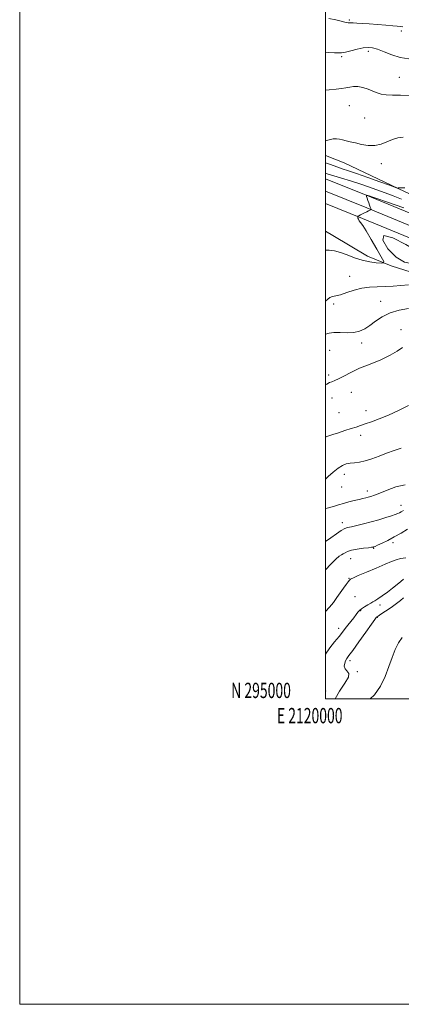
# Model space of a CAD drawing. Extents: x 2119800 to 2122700, y 294800 to 297700.
# Drawn here: x 2119800 to 2120050, y 294800 to 295445 of the extents above; entities that cross this region are included whole.
import ezdxf
from ezdxf.enums import TextEntityAlignment as Align

# ---------------------------------------------------------------- set-up
doc = ezdxf.new("R2010")
doc.units = 0
doc.header["$MEASUREMENT"] = 0
for name, color, linetype, lineweight in [('BREAKLINE DTM HARD', 7, 'Continuous', 0), ('CONTOUR INDEX', 41, 'Continuous', 13), ('CONTOUR INTERMEDIATE', 44, 'Continuous', 0), ('GRID LINE', 7, 'Continuous', 0), ('GRID TEXT', 7, 'Continuous', 0), ('SPOT ELEVATION DTM', 2, 'Continuous', 13)]:
    doc.layers.add(name, color=color, linetype=linetype, lineweight=lineweight)
doc.styles.add('Style-WORKING', font='WORKING.shx')

msp = doc.modelspace()

# ---------------------------------------------------------------- linework, layer by layer
at = {"layer": 'BREAKLINE DTM HARD'}
for points in [[(2120000, 295355.696, 1089.432), (2120012.23, 295350.82, 1089.32), (2120047.48, 295334.11, 1087.98), (2120070.98, 295322.97, 1087.38), (2120090.43, 295313.01, 1086.33), (2120111.9, 295304.69, 1085.4), (2120128.1, 295297.94, 1084.87), (2120143.89, 295291.19, 1084.19), (2120157.26, 295284.82, 1083.22), (2120174.28, 295277.27, 1082.53)], [(2120000, 295340.465, 1084.895), (2120029.92, 295328.45, 1083.89), (2120092.8, 295302.43, 1081.88), (2120144.87, 295278.77, 1079.81), (2120196.42, 295254.83, 1078.57), (2120201.77, 295252.42, 1078.46)], [(2120000, 295332.382, 1085), (2120027.09, 295321.5, 1084.09), (2120089.81, 295295.55, 1082.08), (2120141.74, 295271.95, 1080.01), (2120193.32, 295248, 1078.77), (2120201.78, 295244.2, 1078.59)], [(2120000, 295324.298, 1084.704), (2120024.26, 295314.55, 1083.89), (2120086.82, 295288.67, 1081.88), (2120138.61, 295265.13, 1079.81), (2120190.22, 295241.17, 1078.57), (2120201.78, 295235.97, 1078.33)], [(2120000, 295306.167, 1084.898), (2120004.78, 295303.4, 1084.72), (2120027.49, 295289.83, 1084.48), (2120042.88, 295283.48, 1083.83), (2120069.19, 295275.19, 1082.86), (2120081.72, 295272.86, 1082.74), (2120090.22, 295270.09, 1081.94), (2120107.61, 295265.77, 1081.73), (2120123.03, 295256.19, 1081.09), (2120142.88, 295246.24, 1079.31), (2120162.71, 295240.73, 1079.47), (2120182.96, 295231.99, 1078.83), (2120195.55, 295222.79, 1077.62), (2120201.8, 295218.9, 1077.32)]]:
    msp.add_polyline3d(points, dxfattribs=at)
at = {"layer": 'CONTOUR INDEX', "flags": 128}
for points, elevation in [([(2120000, 295365.313), (2120002.453, 295366.024), (2120004.979, 295366.621), (2120007.142, 295366.72), (2120009.109, 295366.421), (2120011.128, 295365.926), (2120013.433, 295365.388), (2120016.188, 295364.763), (2120019.54, 295363.958), (2120023.549, 295362.978), (2120027.931, 295362.219), (2120032.313, 295362.179), (2120036.399, 295363.165), (2120040.199, 295364.732), (2120043.798, 295366.245), (2120047.286, 295367.223), (2120050.778, 295367.796)], 1090), ([(2120000, 295238.818), (2120002.458, 295239.419), (2120005.542, 295239.765), (2120009.56, 295239.747), (2120014.074, 295239.656), (2120018.458, 295239.879), (2120022.251, 295240.735), (2120025.66, 295242.267), (2120029.062, 295244.448), (2120032.806, 295247.178), (2120037.132, 295250.061), (2120042.254, 295252.627), (2120048.212, 295254.492), (2120054.36, 295255.61)], 1080), ([(2120000, 295102.886), (2120000.051, 295102.914), (2120003.575, 295105.297), (2120007.186, 295107.934), (2120010.296, 295110.145), (2120012.549, 295111.445), (2120014.503, 295112.126), (2120016.944, 295112.672), (2120020.463, 295113.476), (2120024.874, 295114.561), (2120029.796, 295115.855), (2120034.823, 295117.274), (2120039.463, 295118.661), (2120043.199, 295119.842), (2120045.68, 295120.698), (2120047.222, 295121.326), (2120048.306, 295121.877), (2120049.415, 295122.484), (2120051.028, 295123.204)], 1070), ([(2120029.273, 295000), (2120032.123, 295002.574), (2120035.968, 295008.257), (2120038.949, 295014.718), (2120041.385, 295021.218), (2120043.566, 295027.133), (2120045.675, 295032.297), (2120047.864, 295036.657), (2120050.239, 295040.216)], 1060)]:
    msp.add_lwpolyline(points, dxfattribs=dict(at, elevation=elevation))
at = {"layer": 'CONTOUR INTERMEDIATE', "flags": 128}
for points, elevation in [([(2120002.256, 295445.447), (2120006.727, 295444.606), (2120010.274, 295443.69), (2120012.636, 295443.049), (2120014.064, 295442.693), (2120014.937, 295442.547), (2120015.637, 295442.536), (2120016.553, 295442.569), (2120018.075, 295442.558), (2120020.533, 295442.43), (2120024.011, 295442.188), (2120028.532, 295441.852), (2120033.946, 295441.45), (2120039.422, 295441.038), (2120043.954, 295440.676), (2120046.865, 295440.407), (2120048.787, 295440.208), (2120050.676, 295440.034)], 1096), ([(2120000, 295423), (2120002.134, 295423.074), (2120005.925, 295423.03), (2120008.471, 295422.902), (2120010.532, 295422.907), (2120013.03, 295423.278), (2120016.603, 295424.146), (2120020.749, 295425.226), (2120024.684, 295426.13), (2120027.87, 295426.519), (2120030.767, 295426.254), (2120034.085, 295425.244), (2120038.357, 295423.512), (2120043.425, 295421.526), (2120048.958, 295419.868), (2120054.593, 295418.968)], 1094), ([(2120000, 295398.426), (2120002.301, 295398.727), (2120006.973, 295399.242), (2120010.522, 295399.63), (2120013.367, 295400.043), (2120015.902, 295400.554), (2120018.427, 295400.935), (2120021.221, 295400.885), (2120024.452, 295400.201), (2120027.846, 295399.087), (2120031.019, 295397.846), (2120033.746, 295396.745), (2120036.438, 295395.898), (2120039.665, 295395.384), (2120043.886, 295395.215), (2120049.126, 295395.156), (2120055.3, 295394.905)], 1092), ([(2120000, 295350.85), (2120003.201, 295349.731), (2120007.398, 295348.263), (2120011.019, 295347.052), (2120014.947, 295345.756), (2120020.276, 295343.936), (2120027.594, 295341.348), (2120035.449, 295338.524), (2120041.883, 295336.197), (2120045.454, 295334.903), (2120046.785, 295334.425), (2120047.019, 295334.351), (2120047.102, 295334.342), (2120047.206, 295334.335), (2120047.308, 295334.34), (2120047.393, 295334.362), (2120047.473, 295334.394), (2120047.567, 295334.429), (2120047.831, 295334.463), (2120048.981, 295334.509), (2120051.869, 295334.588)], 1088), ([(2120000, 295344.139), (2120001.835, 295343.555), (2120005.493, 295342.395), (2120010.416, 295340.888), (2120016.272, 295339.094), (2120022.37, 295337.165), (2120028.156, 295335.222), (2120033.635, 295333.272), (2120038.951, 295331.293), (2120044.263, 295329.263), (2120049.782, 295327.158)], 1086), ([(2120000, 295293.846), (2120002.354, 295293.682), (2120005.877, 295293.21), (2120009.793, 295292.241), (2120014.238, 295290.641), (2120019.063, 295288.775), (2120024.049, 295287.13), (2120028.925, 295286.079), (2120033.218, 295285.535), (2120036.402, 295285.295), (2120038.042, 295285.34), (2120038.073, 295286.371), (2120036.523, 295289.274), (2120033.566, 295294.499), (2120029.974, 295300.757), (2120026.664, 295306.33), (2120024.35, 295309.913), (2120022.929, 295311.878), (2120022.093, 295313.016), (2120021.573, 295313.97), (2120021.264, 295314.796), (2120021.098, 295315.401), (2120021.046, 295315.745), (2120021.225, 295315.974), (2120021.787, 295316.285), (2120022.825, 295316.822), (2120024.179, 295317.518), (2120025.628, 295318.253), (2120026.976, 295318.924), (2120028.116, 295319.482), (2120028.967, 295319.894), (2120029.481, 295320.141), (2120029.734, 295320.261), (2120029.836, 295320.309), (2120029.87, 295320.356), (2120029.82, 295320.549), (2120029.643, 295321.053), (2120029.31, 295321.985), (2120028.857, 295323.266), (2120028.333, 295324.769), (2120027.792, 295326.35), (2120027.302, 295327.804), (2120026.932, 295328.909), (2120026.748, 295329.506), (2120026.8, 295329.691), (2120027.131, 295329.621), (2120027.748, 295329.439), (2120028.504, 295329.213), (2120029.214, 295328.997), (2120029.735, 295328.83), (2120030.102, 295328.705), (2120030.391, 295328.598), (2120030.989, 295328.384), (2120033.525, 295327.516), (2120039.94, 295325.343), (2120051.241, 295321.524)], 1084), ([(2120071.108, 295284.533), (2120071.168, 295284.772), (2120070.977, 295285.219), (2120070.395, 295285.953), (2120069.137, 295287.124), (2120066.326, 295289.174), (2120060.935, 295292.613), (2120052.647, 295297.467), (2120043.97, 295301.814), (2120038.119, 295303.244), (2120037.437, 295300.209), (2120040.784, 295294.59), (2120046.144, 295289.13), (2120051.779, 295285.957), (2120057.046, 295284.73), (2120061.573, 295284.496), (2120065.076, 295284.456), (2120067.611, 295284.436), (2120069.318, 295284.422), (2120070.347, 295284.408), (2120070.88, 295284.429), (2120071.108, 295284.533)], 1084), ([(2120000, 295260.364), (2120001.442, 295261.677), (2120002.905, 295262.708), (2120004.61, 295263.301), (2120006.842, 295263.78), (2120009.892, 295264.574), (2120013.937, 295265.957), (2120018.691, 295267.568), (2120023.759, 295268.888), (2120028.82, 295269.547), (2120033.871, 295269.766), (2120038.984, 295269.916), (2120044.194, 295270.27), (2120049.378, 295270.702), (2120054.375, 295270.985)], 1082), ([(2120000, 295205.648), (2120000.776, 295206.095), (2120002.539, 295207.005), (2120004.196, 295207.642), (2120006.078, 295208.317), (2120008.564, 295209.428), (2120011.992, 295211.26), (2120016.519, 295213.663), (2120022.26, 295216.378), (2120029.124, 295219.185), (2120036.2, 295222.029), (2120042.369, 295224.896), (2120046.879, 295227.685), (2120050.423, 295229.935)], 1078), ([(2120000, 295171.371), (2120000.021, 295171.382), (2120000.83, 295171.706), (2120002.268, 295172.198), (2120004.73, 295173.003), (2120008.41, 295174.199), (2120012.683, 295175.585), (2120016.725, 295176.893), (2120019.961, 295177.939), (2120022.832, 295178.878), (2120026.032, 295179.95), (2120030.128, 295181.373), (2120035.186, 295183.276), (2120041.146, 295185.769), (2120047.792, 295188.834), (2120054.289, 295191.963)], 1076), ([(2120000, 295143.841), (2120001.863, 295145.623), (2120005.127, 295148.5), (2120008.367, 295151.048), (2120011.121, 295152.759), (2120013.573, 295153.744), (2120016.069, 295154.27), (2120018.907, 295154.605), (2120022.196, 295155.026), (2120025.994, 295155.812), (2120030.32, 295157.156), (2120035.026, 295158.904), (2120039.922, 295160.816), (2120044.828, 295162.653), (2120049.59, 295164.18)], 1074), ([(2120000, 295124.434), (2120001.202, 295124.775), (2120005.298, 295126.007), (2120008.552, 295127.022), (2120011.677, 295127.948), (2120015.184, 295128.875), (2120018.782, 295129.757), (2120021.981, 295130.515), (2120024.428, 295131.095), (2120026.312, 295131.559), (2120027.96, 295131.993), (2120029.725, 295132.512), (2120032.071, 295133.331), (2120035.489, 295134.692), (2120040.283, 295136.679), (2120046.008, 295138.75), (2120052.035, 295140.206)], 1072), ([(2120000, 295084.268), (2120000.088, 295084.364), (2120003.567, 295088.155), (2120006.675, 295091.364), (2120008.878, 295093.292), (2120010.376, 295094.272), (2120011.55, 295094.891), (2120012.788, 295095.621), (2120014.505, 295096.46), (2120017.12, 295097.285), (2120020.818, 295097.994), (2120024.846, 295098.555), (2120028.212, 295098.956), (2120030.186, 295099.195), (2120031.061, 295099.321), (2120031.39, 295099.393), (2120031.707, 295099.497), (2120032.473, 295099.814), (2120034.129, 295100.552), (2120036.975, 295101.865), (2120040.744, 295103.705), (2120045.028, 295105.967), (2120049.437, 295108.505), (2120053.658, 295110.989)], 1068), ([(2120000, 295057.011), (2120000.07, 295057.082), (2120002.683, 295059.931), (2120005.146, 295063.028), (2120007.462, 295066.25), (2120009.657, 295069.418), (2120011.722, 295072.346), (2120013.518, 295074.825), (2120014.874, 295076.642), (2120015.686, 295077.672), (2120016.117, 295078.137), (2120016.397, 295078.348), (2120016.859, 295078.62), (2120018.241, 295079.281), (2120021.385, 295080.664), (2120026.732, 295082.941), (2120033.112, 295085.635), (2120038.957, 295088.113), (2120043.124, 295089.882), (2120046.178, 295091.035), (2120049.114, 295091.808), (2120052.657, 295092.404)], 1066), ([(2120000, 295029.334), (2120000.001, 295029.336), (2120002.798, 295033.299), (2120005.959, 295037.239), (2120008.889, 295040.755), (2120011.154, 295043.576), (2120012.961, 295045.941), (2120014.679, 295048.218), (2120016.569, 295050.664), (2120018.46, 295053.082), (2120020.077, 295055.168), (2120021.259, 295056.71), (2120022.31, 295057.897), (2120023.649, 295059.011), (2120025.548, 295060.257), (2120027.688, 295061.521), (2120029.601, 295062.608), (2120031, 295063.421), (2120032.328, 295064.258), (2120034.205, 295065.514), (2120037.052, 295067.462), (2120040.481, 295069.886), (2120043.903, 295072.451), (2120046.831, 295074.848), (2120049.198, 295076.891), (2120051.041, 295078.422)], 1064), ([(2120006.399, 295000), (2120009.23, 295005.074), (2120012.732, 295010.259), (2120015.011, 295014.171), (2120015.19, 295016.671), (2120014.05, 295018.279), (2120012.784, 295019.68), (2120012.326, 295021.39), (2120012.578, 295023.25), (2120013.18, 295024.934), (2120013.931, 295026.34), (2120015.268, 295028.262), (2120017.785, 295031.717), (2120021.772, 295037.261), (2120026.295, 295043.591), (2120030.111, 295048.944), (2120032.297, 295051.999), (2120033.195, 295053.217), (2120033.463, 295053.505), (2120033.731, 295053.674), (2120034.505, 295054.164), (2120036.266, 295055.322), (2120039.272, 295057.35), (2120042.918, 295059.875), (2120046.38, 295062.38), (2120049.022, 295064.442), (2120050.961, 295066.014)], 1062)]:
    msp.add_lwpolyline(points, dxfattribs=dict(at, elevation=elevation))
at = {"layer": 'GRID LINE', "flags": 128}
for points in [[(2119800, 294800), (2122700, 294800), (2122700, 297700), (2119800, 297700), (2119800, 294800)], [(2120000, 295000), (2122500, 295000), (2122500, 297500), (2120000, 297500), (2120000, 295000)]]:
    msp.add_lwpolyline(points, dxfattribs=at)
at = {"layer": 'SPOT ELEVATION DTM'}
for p in [(2120015.62, 295444.34, 1096.2), (2120049.56, 295437.2, 1095.6), (2120028.1, 295423.82, 1093.6), (2120010.57, 295420.38, 1093.8), (2120048.26, 295406.82, 1093), (2120015.59, 295388.34, 1091), (2120025.71, 295380.31, 1090.8), (2120036.45, 295350.38, 1089.6), (2120015.75, 295276.66, 1082.8), (2120036.09, 295260.27, 1080.8), (2120005.41, 295258.5, 1081.7), (2120049.46, 295241.69, 1078.5), (2120002.8, 295228.25, 1078.85), (2120023.77, 295233.04, 1079.5), (2120002.13, 295211.93, 1078.7), (2120004.33, 295196.89, 1076.3), (2120017, 295200.68, 1076.6), (2120008.84, 295187.32, 1077.2), (2120026.43, 295188.63, 1076.8), (2120023.05, 295172.46, 1075.4), (2120012.24, 295146.89, 1073.4), (2120010.53, 295138.74, 1073.3), (2120027.38, 295135.97, 1072.5), (2120049.29, 295126.65, 1070.6), (2120011.12, 295115.38, 1070.5), (2120031.47, 295098.57, 1067.9), (2120044.19, 295102.23, 1067.6), (2120016.43, 295091.76, 1067.2), (2120015.47, 295078.96, 1066.1), (2120019.31, 295066.91, 1064.9), (2120035.68, 295061.5, 1063.6), (2120022.95, 295057.78, 1063.9), (2120033.97, 295053.32, 1061.9), (2120008.63, 295046.22, 1064.6), (2120016.12, 295025.07, 1061.6), (2120020.86, 295017.79, 1061.9), (2120000.07, 295005.23, 1062.9)]:
    msp.add_point(p, dxfattribs=at)

# ---------------------------------------------------------------- texts
at = {"layer": 'GRID TEXT', "style": 'Style-WORKING', "width": 0.67}
msp.add_text('N 295000', height=10, dxfattribs=at).set_placement((2119977.39, 295000.5), align=Align.RIGHT)
msp.add_text('E 2120000', height=10, dxfattribs=at).set_placement((2119989.671, 294994), align=Align.TOP_CENTER)

doc.saveas('drawing.dxf')
